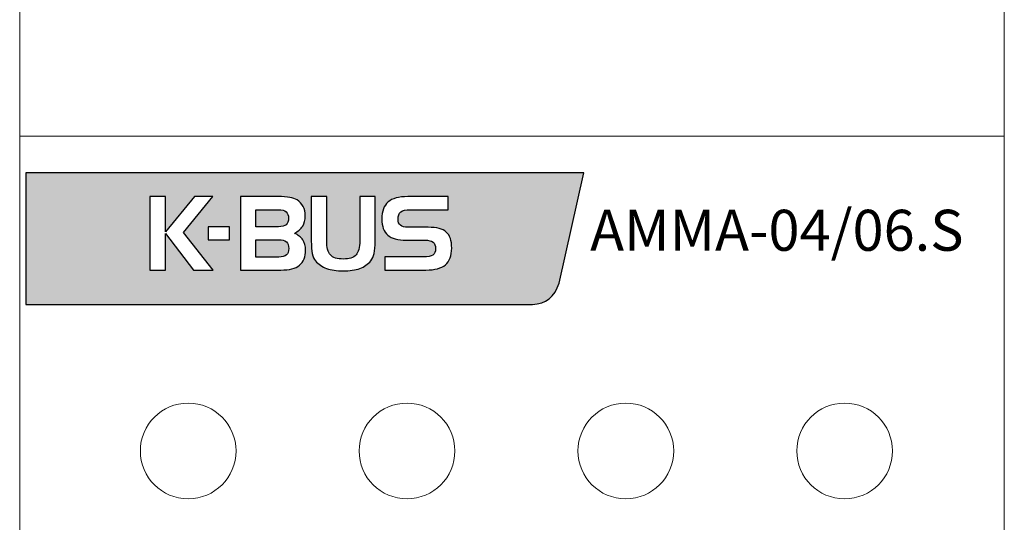
# Model space of a CAD drawing. Units: millimetres. Extents: x 109.4 to 145.4, y 27.9 to 117.9.
# Drawn here: x 109.4 to 145.4, y 81 to 99.3 of the extents above; entities that cross this region are included whole.
import ezdxf

# ---------------------------------------------------------------- set-up
doc = ezdxf.new("R2010")
doc.units = ezdxf.units.MM
doc.header["$MEASUREMENT"] = 0
doc.layers.add('02___PRT_ALL_AXES', color=7, linetype='Continuous')
doc.layers.add('layer 1', color=7, linetype='Continuous')

msp = doc.modelspace()

# ---------------------------------------------------------------- hatches: boundary and pattern name
h = msp.add_hatch(color=256)
edge = h.paths.add_edge_path(flags=16)
edge.add_spline(control_points=[(117.026, 91.293), (117.026, 91.293), (116.257, 91.293), (116.257, 91.293), (116.257, 91.293), (116.257, 91.293), (116.257, 91.769), (116.257, 91.769), (116.257, 91.769), (116.257, 91.769), (117.026, 91.769), (117.026, 91.769), (117.026, 91.769), (117.026, 91.769), (117.026, 91.293), (117.026, 91.293)], knot_values=[0, 0, 0, 0, 0.2, 0.2, 0.2, 0.2, 0.4, 0.4, 0.4, 0.4, 0.6, 0.6, 0.6, 0.6, 1, 1, 1, 1], degree=3, periodic=0)
edge = h.paths.add_edge_path(flags=16)
edge.add_spline(control_points=[(125.026, 92.394), (125.026, 92.394), (123.629, 92.394), (123.629, 92.394), (123.629, 92.394), (123.478, 92.394), (123.368, 92.366), (123.298, 92.31), (123.298, 92.31), (123.228, 92.253), (123.193, 92.165), (123.193, 92.043), (123.193, 92.043), (123.193, 91.945), (123.223, 91.872), (123.283, 91.823), (123.283, 91.823), (123.342, 91.775), (123.431, 91.75), (123.549, 91.75), (123.549, 91.75), (123.549, 91.75), (124.298, 91.75), (124.298, 91.75), (124.298, 91.75), (124.607, 91.75), (124.828, 91.692), (124.959, 91.575), (124.959, 91.575), (125.09, 91.458), (125.156, 91.263), (125.156, 90.989), (125.156, 90.989), (125.156, 90.713), (125.08, 90.509), (124.929, 90.379), (124.929, 90.379), (124.778, 90.25), (124.54, 90.185), (124.215, 90.185), (124.215, 90.185), (124.215, 90.185), (122.71, 90.185), (122.71, 90.185), (122.71, 90.185), (122.71, 90.185), (122.71, 90.664), (122.71, 90.664), (122.71, 90.664), (122.71, 90.664), (124.126, 90.664), (124.126, 90.664), (124.126, 90.664), (124.287, 90.664), (124.4, 90.688), (124.466, 90.735), (124.466, 90.735), (124.532, 90.782), (124.565, 90.859), (124.565, 90.968), (124.565, 90.968), (124.565, 91.08), (124.535, 91.16), (124.474, 91.207), (124.474, 91.207), (124.414, 91.255), (124.311, 91.278), (124.164, 91.278), (124.164, 91.278), (124.164, 91.278), (123.496, 91.278), (123.496, 91.278), (123.496, 91.278), (123.187, 91.278), (122.961, 91.34), (122.817, 91.464), (122.817, 91.464), (122.674, 91.588), (122.602, 91.783), (122.602, 92.05), (122.602, 92.05), (122.602, 92.336), (122.678, 92.544), (122.828, 92.676), (122.828, 92.676), (122.979, 92.808), (123.218, 92.873), (123.546, 92.873), (123.546, 92.873), (123.546, 92.873), (125.026, 92.873), (125.026, 92.873), (125.026, 92.873), (125.026, 92.873), (125.026, 92.394), (125.026, 92.394)], knot_values=[0, 0, 0, 0, 0.04, 0.04, 0.04, 0.04, 0.08, 0.08, 0.08, 0.08, 0.12, 0.12, 0.12, 0.12, 0.16, 0.16, 0.16, 0.16, 0.2, 0.2, 0.2, 0.2, 0.24, 0.24, 0.24, 0.24, 0.28, 0.28, 0.28, 0.28, 0.32, 0.32, 0.32, 0.32, 0.36, 0.36, 0.36, 0.36, 0.4, 0.4, 0.4, 0.4, 0.44, 0.44, 0.44, 0.44, 0.48, 0.48, 0.48, 0.48, 0.52, 0.52, 0.52, 0.52, 0.56, 0.56, 0.56, 0.56, 0.6, 0.6, 0.6, 0.6, 0.64, 0.64, 0.64, 0.64, 0.68, 0.68, 0.68, 0.68, 0.72, 0.72, 0.72, 0.72, 0.76, 0.76, 0.76, 0.76, 0.8, 0.8, 0.8, 0.8, 0.84, 0.84, 0.84, 0.84, 0.88, 0.88, 0.88, 0.88, 0.92, 0.92, 0.92, 0.92, 1, 1, 1, 1], degree=3, periodic=0)
edge = h.paths.add_edge_path(flags=16)
edge.add_spline(control_points=[(120.585, 92.873), (120.585, 92.873), (120.585, 91.263), (120.585, 91.263), (120.585, 91.263), (120.585, 91.013), (120.63, 90.837), (120.721, 90.738), (120.721, 90.738), (120.812, 90.639), (120.968, 90.589), (121.19, 90.589), (121.19, 90.589), (121.412, 90.589), (121.568, 90.638), (121.658, 90.737), (121.658, 90.737), (121.749, 90.836), (121.794, 91.011), (121.794, 91.263), (121.794, 91.263), (121.794, 91.263), (121.794, 92.873), (121.794, 92.873), (121.794, 92.873), (121.794, 92.873), (122.359, 92.873), (122.359, 92.873), (122.359, 92.873), (122.359, 92.873), (122.359, 91.249), (122.359, 91.249), (122.359, 91.249), (122.359, 91.059), (122.346, 90.907), (122.321, 90.793), (122.321, 90.793), (122.296, 90.68), (122.256, 90.591), (122.201, 90.525), (122.201, 90.525), (122.094, 90.398), (121.959, 90.305), (121.796, 90.245), (121.796, 90.245), (121.633, 90.185), (121.432, 90.155), (121.19, 90.155), (121.19, 90.155), (120.949, 90.155), (120.746, 90.185), (120.582, 90.245), (120.582, 90.245), (120.418, 90.305), (120.283, 90.398), (120.175, 90.525), (120.175, 90.525), (120.122, 90.589), (120.083, 90.677), (120.059, 90.787), (120.059, 90.787), (120.034, 90.896), (120.022, 91.051), (120.022, 91.249), (120.022, 91.249), (120.022, 91.249), (120.022, 92.873), (120.022, 92.873), (120.022, 92.873), (120.022, 92.873), (120.585, 92.873), (120.585, 92.873)], knot_values=[0, 0, 0, 0, 0.052632, 0.052632, 0.052632, 0.052632, 0.105263, 0.105263, 0.105263, 0.105263, 0.157895, 0.157895, 0.157895, 0.157895, 0.210526, 0.210526, 0.210526, 0.210526, 0.263158, 0.263158, 0.263158, 0.263158, 0.315789, 0.315789, 0.315789, 0.315789, 0.368421, 0.368421, 0.368421, 0.368421, 0.421053, 0.421053, 0.421053, 0.421053, 0.473684, 0.473684, 0.473684, 0.473684, 0.526316, 0.526316, 0.526316, 0.526316, 0.578947, 0.578947, 0.578947, 0.578947, 0.631579, 0.631579, 0.631579, 0.631579, 0.684211, 0.684211, 0.684211, 0.684211, 0.736842, 0.736842, 0.736842, 0.736842, 0.789474, 0.789474, 0.789474, 0.789474, 0.842105, 0.842105, 0.842105, 0.842105, 0.894737, 0.894737, 0.894737, 0.894737, 1, 1, 1, 1], degree=3, periodic=0)
edge = h.paths.add_edge_path(flags=16)
edge.add_spline(control_points=[(118.909, 90.185), (118.909, 90.185), (117.43, 90.185), (117.43, 90.185), (117.43, 90.185), (117.43, 90.185), (117.43, 92.873), (117.43, 92.873), (117.43, 92.873), (117.43, 92.873), (118.81, 92.873), (118.81, 92.873), (118.81, 92.873), (118.985, 92.873), (119.126, 92.863), (119.236, 92.844), (119.236, 92.844), (119.345, 92.825), (119.433, 92.793), (119.5, 92.751), (119.5, 92.751), (119.599, 92.689), (119.674, 92.608), (119.725, 92.509), (119.725, 92.509), (119.777, 92.411), (119.803, 92.298), (119.803, 92.173), (119.803, 92.173), (119.803, 92.023), (119.771, 91.896), (119.707, 91.791), (119.707, 91.791), (119.642, 91.687), (119.541, 91.6), (119.403, 91.529), (119.403, 91.529), (119.542, 91.471), (119.645, 91.392), (119.711, 91.293), (119.711, 91.293), (119.778, 91.193), (119.811, 91.069), (119.811, 90.918), (119.811, 90.918), (119.811, 90.667), (119.738, 90.482), (119.591, 90.363), (119.591, 90.363), (119.445, 90.244), (119.217, 90.185), (118.909, 90.185)], knot_values=[0, 0, 0, 0, 0.071429, 0.071429, 0.071429, 0.071429, 0.142857, 0.142857, 0.142857, 0.142857, 0.214286, 0.214286, 0.214286, 0.214286, 0.285714, 0.285714, 0.285714, 0.285714, 0.357143, 0.357143, 0.357143, 0.357143, 0.428571, 0.428571, 0.428571, 0.428571, 0.5, 0.5, 0.5, 0.5, 0.571429, 0.571429, 0.571429, 0.571429, 0.642857, 0.642857, 0.642857, 0.642857, 0.714286, 0.714286, 0.714286, 0.714286, 0.785714, 0.785714, 0.785714, 0.785714, 0.857143, 0.857143, 0.857143, 0.857143, 1, 1, 1, 1], degree=3, periodic=0)
edge = h.paths.add_edge_path(flags=0)
edge.add_spline(control_points=[(118.83, 90.66), (118.96, 90.66), (119.054, 90.686), (119.112, 90.737), (119.112, 90.737), (119.171, 90.787), (119.2, 90.866), (119.2, 90.975), (119.2, 90.975), (119.2, 91.085), (119.171, 91.165), (119.111, 91.217), (119.111, 91.217), (119.052, 91.268), (118.958, 91.293), (118.83, 91.293), (118.83, 91.293), (118.83, 91.293), (117.995, 91.293), (117.995, 91.293), (117.995, 91.293), (117.995, 91.293), (117.995, 90.66), (117.995, 90.66), (117.995, 90.66), (117.995, 90.66), (118.83, 90.66), (118.83, 90.66)], knot_values=[0, 0, 0, 0, 0.125, 0.125, 0.125, 0.125, 0.25, 0.25, 0.25, 0.25, 0.375, 0.375, 0.375, 0.375, 0.5, 0.5, 0.5, 0.5, 0.625, 0.625, 0.625, 0.625, 0.75, 0.75, 0.75, 0.75, 1, 1, 1, 1], degree=3, periodic=0)
edge = h.paths.add_edge_path(flags=0)
edge.add_spline(control_points=[(117.995, 92.391), (117.995, 92.391), (117.995, 91.769), (117.995, 91.769), (117.995, 91.769), (117.995, 91.769), (118.822, 91.769), (118.822, 91.769), (118.822, 91.769), (118.95, 91.769), (119.043, 91.795), (119.103, 91.845), (119.103, 91.845), (119.162, 91.896), (119.192, 91.974), (119.192, 92.08), (119.192, 92.08), (119.192, 92.187), (119.162, 92.266), (119.103, 92.316), (119.103, 92.316), (119.043, 92.366), (118.95, 92.391), (118.822, 92.391), (118.822, 92.391), (118.822, 92.391), (117.995, 92.391), (117.995, 92.391)], knot_values=[0, 0, 0, 0, 0.125, 0.125, 0.125, 0.125, 0.25, 0.25, 0.25, 0.25, 0.375, 0.375, 0.375, 0.375, 0.5, 0.5, 0.5, 0.5, 0.625, 0.625, 0.625, 0.625, 0.75, 0.75, 0.75, 0.75, 1, 1, 1, 1], degree=3, periodic=0)
edge = h.paths.add_edge_path(flags=16)
edge.add_spline(control_points=[(114.124, 92.873), (114.124, 92.873), (114.689, 92.873), (114.689, 92.873), (114.689, 92.873), (114.689, 92.873), (114.689, 91.582), (114.689, 91.582), (114.689, 91.582), (114.689, 91.582), (115.748, 92.873), (115.748, 92.873), (115.748, 92.873), (115.748, 92.873), (116.426, 92.873), (116.426, 92.873), (116.426, 92.873), (116.426, 92.873), (115.348, 91.56), (115.348, 91.56), (115.348, 91.56), (115.348, 91.56), (116.437, 90.185), (116.437, 90.185), (116.437, 90.185), (116.437, 90.185), (115.715, 90.185), (115.715, 90.185), (115.715, 90.185), (115.715, 90.185), (114.689, 91.522), (114.689, 91.522), (114.689, 91.522), (114.689, 91.522), (114.689, 90.185), (114.689, 90.185), (114.689, 90.185), (114.689, 90.185), (114.124, 90.185), (114.124, 90.185), (114.124, 90.185), (114.124, 90.185), (114.124, 92.873), (114.124, 92.873)], knot_values=[0, 0, 0, 0, 0.083333, 0.083333, 0.083333, 0.083333, 0.166667, 0.166667, 0.166667, 0.166667, 0.25, 0.25, 0.25, 0.25, 0.333333, 0.333333, 0.333333, 0.333333, 0.416667, 0.416667, 0.416667, 0.416667, 0.5, 0.5, 0.5, 0.5, 0.583333, 0.583333, 0.583333, 0.583333, 0.666667, 0.666667, 0.666667, 0.666667, 0.75, 0.75, 0.75, 0.75, 0.833333, 0.833333, 0.833333, 0.833333, 1, 1, 1, 1], degree=3, periodic=0)
edge = h.paths.add_edge_path()
edge.add_spline(control_points=[(109.581, 93.74), (109.581, 93.74), (129.982, 93.74), (129.982, 93.74), (129.982, 93.74), (129.982, 93.74), (129.087, 89.711), (129.087, 89.711), (129.087, 89.711), (128.923, 89.205), (128.598, 88.944), (128.11, 88.928), (128.11, 88.928), (128.11, 88.928), (109.581, 88.928), (109.581, 88.928), (109.581, 88.928), (109.581, 88.928), (109.581, 93.74), (109.581, 93.74)], knot_values=[0, 0, 0, 0, 0.166667, 0.166667, 0.166667, 0.166667, 0.333333, 0.333333, 0.333333, 0.333333, 0.5, 0.5, 0.5, 0.5, 0.666667, 0.666667, 0.666667, 0.666667, 1, 1, 1, 1], degree=3, periodic=0)

# ---------------------------------------------------------------- linework, layer by layer
at = {"layer": '02___PRT_ALL_AXES', "color": 7, "lineweight": 9}
msp.add_open_spline([(109.361, 117.941), (109.361, 117.941), (145.361, 117.941), (145.361, 117.941), (145.361, 117.941), (145.361, 117.941), (145.361, 27.941), (145.361, 27.941), (145.361, 27.941), (145.361, 27.941), (109.361, 27.941), (109.361, 27.941), (109.361, 27.941), (109.361, 27.941), (109.361, 117.941), (109.361, 117.941)], degree=3, knots=[0, 0, 0, 0, 0.2, 0.2, 0.2, 0.2, 0.4, 0.4, 0.4, 0.4, 0.6, 0.6, 0.6, 0.6, 1, 1, 1, 1], dxfattribs=at)
at = {"layer": '02___PRT_ALL_AXES', "lineweight": 13}
msp.add_open_spline([(145.361, 95.082), (145.361, 95.082), (109.391, 95.082), (109.391, 95.082)], degree=3, dxfattribs=at)
at = {"layer": '02___PRT_ALL_AXES', "color": 7}
for points, knots in [([(109.581, 93.74), (109.581, 93.74), (129.982, 93.74), (129.982, 93.74), (129.982, 93.74), (129.982, 93.74), (129.087, 89.711), (129.087, 89.711), (129.087, 89.711), (128.923, 89.205), (128.598, 88.944), (128.11, 88.928), (128.11, 88.928), (128.11, 88.928), (109.581, 88.928), (109.581, 88.928), (109.581, 88.928), (109.581, 88.928), (109.581, 93.74), (109.581, 93.74)], [0, 0, 0, 0, 0.166667, 0.166667, 0.166667, 0.166667, 0.333333, 0.333333, 0.333333, 0.333333, 0.5, 0.5, 0.5, 0.5, 0.666667, 0.666667, 0.666667, 0.666667, 1, 1, 1, 1]), ([(114.124, 92.873), (114.124, 92.873), (114.689, 92.873), (114.689, 92.873), (114.689, 92.873), (114.689, 92.873), (114.689, 91.582), (114.689, 91.582), (114.689, 91.582), (114.689, 91.582), (115.748, 92.873), (115.748, 92.873), (115.748, 92.873), (115.748, 92.873), (116.426, 92.873), (116.426, 92.873), (116.426, 92.873), (116.426, 92.873), (115.348, 91.56), (115.348, 91.56), (115.348, 91.56), (115.348, 91.56), (116.437, 90.185), (116.437, 90.185), (116.437, 90.185), (116.437, 90.185), (115.715, 90.185), (115.715, 90.185), (115.715, 90.185), (115.715, 90.185), (114.689, 91.522), (114.689, 91.522), (114.689, 91.522), (114.689, 91.522), (114.689, 90.185), (114.689, 90.185), (114.689, 90.185), (114.689, 90.185), (114.124, 90.185), (114.124, 90.185), (114.124, 90.185), (114.124, 90.185), (114.124, 92.873), (114.124, 92.873)], [0, 0, 0, 0, 0.083333, 0.083333, 0.083333, 0.083333, 0.166667, 0.166667, 0.166667, 0.166667, 0.25, 0.25, 0.25, 0.25, 0.333333, 0.333333, 0.333333, 0.333333, 0.416667, 0.416667, 0.416667, 0.416667, 0.5, 0.5, 0.5, 0.5, 0.583333, 0.583333, 0.583333, 0.583333, 0.666667, 0.666667, 0.666667, 0.666667, 0.75, 0.75, 0.75, 0.75, 0.833333, 0.833333, 0.833333, 0.833333, 1, 1, 1, 1]), ([(118.909, 90.185), (118.909, 90.185), (117.43, 90.185), (117.43, 90.185), (117.43, 90.185), (117.43, 90.185), (117.43, 92.873), (117.43, 92.873), (117.43, 92.873), (117.43, 92.873), (118.81, 92.873), (118.81, 92.873), (118.81, 92.873), (118.985, 92.873), (119.126, 92.863), (119.236, 92.844), (119.236, 92.844), (119.345, 92.825), (119.433, 92.793), (119.5, 92.751), (119.5, 92.751), (119.599, 92.689), (119.674, 92.608), (119.725, 92.509), (119.725, 92.509), (119.777, 92.411), (119.803, 92.298), (119.803, 92.173), (119.803, 92.173), (119.803, 92.023), (119.771, 91.896), (119.707, 91.791), (119.707, 91.791), (119.642, 91.687), (119.541, 91.6), (119.403, 91.529), (119.403, 91.529), (119.542, 91.471), (119.645, 91.392), (119.711, 91.293), (119.711, 91.293), (119.778, 91.193), (119.811, 91.069), (119.811, 90.918), (119.811, 90.918), (119.811, 90.667), (119.738, 90.482), (119.591, 90.363), (119.591, 90.363), (119.445, 90.244), (119.217, 90.185), (118.909, 90.185)], [0, 0, 0, 0, 0.071429, 0.071429, 0.071429, 0.071429, 0.142857, 0.142857, 0.142857, 0.142857, 0.214286, 0.214286, 0.214286, 0.214286, 0.285714, 0.285714, 0.285714, 0.285714, 0.357143, 0.357143, 0.357143, 0.357143, 0.428571, 0.428571, 0.428571, 0.428571, 0.5, 0.5, 0.5, 0.5, 0.571429, 0.571429, 0.571429, 0.571429, 0.642857, 0.642857, 0.642857, 0.642857, 0.714286, 0.714286, 0.714286, 0.714286, 0.785714, 0.785714, 0.785714, 0.785714, 0.857143, 0.857143, 0.857143, 0.857143, 1, 1, 1, 1]), ([(120.585, 92.873), (120.585, 92.873), (120.585, 91.263), (120.585, 91.263), (120.585, 91.263), (120.585, 91.013), (120.63, 90.837), (120.721, 90.738), (120.721, 90.738), (120.812, 90.639), (120.968, 90.589), (121.19, 90.589), (121.19, 90.589), (121.412, 90.589), (121.568, 90.638), (121.658, 90.737), (121.658, 90.737), (121.749, 90.836), (121.794, 91.011), (121.794, 91.263), (121.794, 91.263), (121.794, 91.263), (121.794, 92.873), (121.794, 92.873), (121.794, 92.873), (121.794, 92.873), (122.359, 92.873), (122.359, 92.873), (122.359, 92.873), (122.359, 92.873), (122.359, 91.249), (122.359, 91.249), (122.359, 91.249), (122.359, 91.059), (122.346, 90.907), (122.321, 90.793), (122.321, 90.793), (122.296, 90.68), (122.256, 90.591), (122.201, 90.525), (122.201, 90.525), (122.094, 90.398), (121.959, 90.305), (121.796, 90.245), (121.796, 90.245), (121.633, 90.185), (121.432, 90.155), (121.19, 90.155), (121.19, 90.155), (120.949, 90.155), (120.746, 90.185), (120.582, 90.245), (120.582, 90.245), (120.418, 90.305), (120.283, 90.398), (120.175, 90.525), (120.175, 90.525), (120.122, 90.589), (120.083, 90.677), (120.059, 90.787), (120.059, 90.787), (120.034, 90.896), (120.022, 91.051), (120.022, 91.249), (120.022, 91.249), (120.022, 91.249), (120.022, 92.873), (120.022, 92.873), (120.022, 92.873), (120.022, 92.873), (120.585, 92.873), (120.585, 92.873)], [0, 0, 0, 0, 0.052632, 0.052632, 0.052632, 0.052632, 0.105263, 0.105263, 0.105263, 0.105263, 0.157895, 0.157895, 0.157895, 0.157895, 0.210526, 0.210526, 0.210526, 0.210526, 0.263158, 0.263158, 0.263158, 0.263158, 0.315789, 0.315789, 0.315789, 0.315789, 0.368421, 0.368421, 0.368421, 0.368421, 0.421053, 0.421053, 0.421053, 0.421053, 0.473684, 0.473684, 0.473684, 0.473684, 0.526316, 0.526316, 0.526316, 0.526316, 0.578947, 0.578947, 0.578947, 0.578947, 0.631579, 0.631579, 0.631579, 0.631579, 0.684211, 0.684211, 0.684211, 0.684211, 0.736842, 0.736842, 0.736842, 0.736842, 0.789474, 0.789474, 0.789474, 0.789474, 0.842105, 0.842105, 0.842105, 0.842105, 0.894737, 0.894737, 0.894737, 0.894737, 1, 1, 1, 1]), ([(125.026, 92.394), (125.026, 92.394), (123.629, 92.394), (123.629, 92.394), (123.629, 92.394), (123.478, 92.394), (123.368, 92.366), (123.298, 92.31), (123.298, 92.31), (123.228, 92.253), (123.193, 92.165), (123.193, 92.043), (123.193, 92.043), (123.193, 91.945), (123.223, 91.872), (123.283, 91.823), (123.283, 91.823), (123.342, 91.775), (123.431, 91.75), (123.549, 91.75), (123.549, 91.75), (123.549, 91.75), (124.298, 91.75), (124.298, 91.75), (124.298, 91.75), (124.607, 91.75), (124.828, 91.692), (124.959, 91.575), (124.959, 91.575), (125.09, 91.458), (125.156, 91.263), (125.156, 90.989), (125.156, 90.989), (125.156, 90.713), (125.08, 90.509), (124.929, 90.379), (124.929, 90.379), (124.778, 90.25), (124.54, 90.185), (124.215, 90.185), (124.215, 90.185), (124.215, 90.185), (122.71, 90.185), (122.71, 90.185), (122.71, 90.185), (122.71, 90.185), (122.71, 90.664), (122.71, 90.664), (122.71, 90.664), (122.71, 90.664), (124.126, 90.664), (124.126, 90.664), (124.126, 90.664), (124.287, 90.664), (124.4, 90.688), (124.466, 90.735), (124.466, 90.735), (124.532, 90.782), (124.565, 90.859), (124.565, 90.968), (124.565, 90.968), (124.565, 91.08), (124.535, 91.16), (124.474, 91.207), (124.474, 91.207), (124.414, 91.255), (124.311, 91.278), (124.164, 91.278), (124.164, 91.278), (124.164, 91.278), (123.496, 91.278), (123.496, 91.278), (123.496, 91.278), (123.187, 91.278), (122.961, 91.34), (122.817, 91.464), (122.817, 91.464), (122.674, 91.588), (122.602, 91.783), (122.602, 92.05), (122.602, 92.05), (122.602, 92.336), (122.678, 92.544), (122.828, 92.676), (122.828, 92.676), (122.979, 92.808), (123.218, 92.873), (123.546, 92.873), (123.546, 92.873), (123.546, 92.873), (125.026, 92.873), (125.026, 92.873), (125.026, 92.873), (125.026, 92.873), (125.026, 92.394), (125.026, 92.394)], [0, 0, 0, 0, 0.04, 0.04, 0.04, 0.04, 0.08, 0.08, 0.08, 0.08, 0.12, 0.12, 0.12, 0.12, 0.16, 0.16, 0.16, 0.16, 0.2, 0.2, 0.2, 0.2, 0.24, 0.24, 0.24, 0.24, 0.28, 0.28, 0.28, 0.28, 0.32, 0.32, 0.32, 0.32, 0.36, 0.36, 0.36, 0.36, 0.4, 0.4, 0.4, 0.4, 0.44, 0.44, 0.44, 0.44, 0.48, 0.48, 0.48, 0.48, 0.52, 0.52, 0.52, 0.52, 0.56, 0.56, 0.56, 0.56, 0.6, 0.6, 0.6, 0.6, 0.64, 0.64, 0.64, 0.64, 0.68, 0.68, 0.68, 0.68, 0.72, 0.72, 0.72, 0.72, 0.76, 0.76, 0.76, 0.76, 0.8, 0.8, 0.8, 0.8, 0.84, 0.84, 0.84, 0.84, 0.88, 0.88, 0.88, 0.88, 0.92, 0.92, 0.92, 0.92, 1, 1, 1, 1]), ([(117.995, 92.391), (117.995, 92.391), (117.995, 91.769), (117.995, 91.769), (117.995, 91.769), (117.995, 91.769), (118.822, 91.769), (118.822, 91.769), (118.822, 91.769), (118.95, 91.769), (119.043, 91.795), (119.103, 91.845), (119.103, 91.845), (119.162, 91.896), (119.192, 91.974), (119.192, 92.08), (119.192, 92.08), (119.192, 92.187), (119.162, 92.266), (119.103, 92.316), (119.103, 92.316), (119.043, 92.366), (118.95, 92.391), (118.822, 92.391), (118.822, 92.391), (118.822, 92.391), (117.995, 92.391), (117.995, 92.391)], [0, 0, 0, 0, 0.125, 0.125, 0.125, 0.125, 0.25, 0.25, 0.25, 0.25, 0.375, 0.375, 0.375, 0.375, 0.5, 0.5, 0.5, 0.5, 0.625, 0.625, 0.625, 0.625, 0.75, 0.75, 0.75, 0.75, 1, 1, 1, 1]), ([(117.026, 91.293), (117.026, 91.293), (116.257, 91.293), (116.257, 91.293), (116.257, 91.293), (116.257, 91.293), (116.257, 91.769), (116.257, 91.769), (116.257, 91.769), (116.257, 91.769), (117.026, 91.769), (117.026, 91.769), (117.026, 91.769), (117.026, 91.769), (117.026, 91.293), (117.026, 91.293)], [0, 0, 0, 0, 0.2, 0.2, 0.2, 0.2, 0.4, 0.4, 0.4, 0.4, 0.6, 0.6, 0.6, 0.6, 1, 1, 1, 1]), ([(118.83, 90.66), (118.96, 90.66), (119.054, 90.686), (119.112, 90.737), (119.112, 90.737), (119.171, 90.787), (119.2, 90.866), (119.2, 90.975), (119.2, 90.975), (119.2, 91.085), (119.171, 91.165), (119.111, 91.217), (119.111, 91.217), (119.052, 91.268), (118.958, 91.293), (118.83, 91.293), (118.83, 91.293), (118.83, 91.293), (117.995, 91.293), (117.995, 91.293), (117.995, 91.293), (117.995, 91.293), (117.995, 90.66), (117.995, 90.66), (117.995, 90.66), (117.995, 90.66), (118.83, 90.66), (118.83, 90.66)], [0, 0, 0, 0, 0.125, 0.125, 0.125, 0.125, 0.25, 0.25, 0.25, 0.25, 0.375, 0.375, 0.375, 0.375, 0.5, 0.5, 0.5, 0.5, 0.625, 0.625, 0.625, 0.625, 0.75, 0.75, 0.75, 0.75, 1, 1, 1, 1])]:
    msp.add_open_spline(points, degree=3, knots=knots, dxfattribs=at)
at = {"layer": 'layer 1', "color": 7, "lineweight": 13}
for points in [[(117.272, 83.566), (117.272, 84.533), (116.488, 85.316), (115.522, 85.316), (115.522, 85.316), (114.555, 85.316), (113.772, 84.533), (113.772, 83.566), (113.772, 83.566), (113.772, 82.6), (114.555, 81.816), (115.522, 81.816), (115.522, 81.816), (116.488, 81.816), (117.272, 82.6), (117.272, 83.566)], [(125.272, 83.566), (125.272, 84.533), (124.488, 85.316), (123.522, 85.316), (123.522, 85.316), (122.555, 85.316), (121.772, 84.533), (121.772, 83.566), (121.772, 83.566), (121.772, 82.6), (122.555, 81.816), (123.522, 81.816), (123.522, 81.816), (124.488, 81.816), (125.272, 82.6), (125.272, 83.566)], [(133.272, 83.566), (133.272, 84.533), (132.488, 85.316), (131.522, 85.316), (131.522, 85.316), (130.555, 85.316), (129.772, 84.533), (129.772, 83.566), (129.772, 83.566), (129.772, 82.6), (130.555, 81.816), (131.522, 81.816), (131.522, 81.816), (132.488, 81.816), (133.272, 82.6), (133.272, 83.566)], [(141.272, 83.566), (141.272, 84.533), (140.488, 85.316), (139.522, 85.316), (139.522, 85.316), (138.555, 85.316), (137.772, 84.533), (137.772, 83.566), (137.772, 83.566), (137.772, 82.6), (138.555, 81.816), (139.522, 81.816), (139.522, 81.816), (140.488, 81.816), (141.272, 82.6), (141.272, 83.566)]]:
    msp.add_open_spline(points, degree=3, knots=[0, 0, 0, 0, 0.2, 0.2, 0.2, 0.2, 0.4, 0.4, 0.4, 0.4, 0.6, 0.6, 0.6, 0.6, 1, 1, 1, 1], dxfattribs=at)

# ---------------------------------------------------------------- texts
at = {"insert": (130.216, 92.391), "char_height": 1.5, "width": 14.00375, "attachment_point": 1}
msp.add_mtext('{\\fSimHei|b0|i0|c134|p49;AMMA-04/06.S}', dxfattribs=at)

doc.saveas('drawing.dxf')
